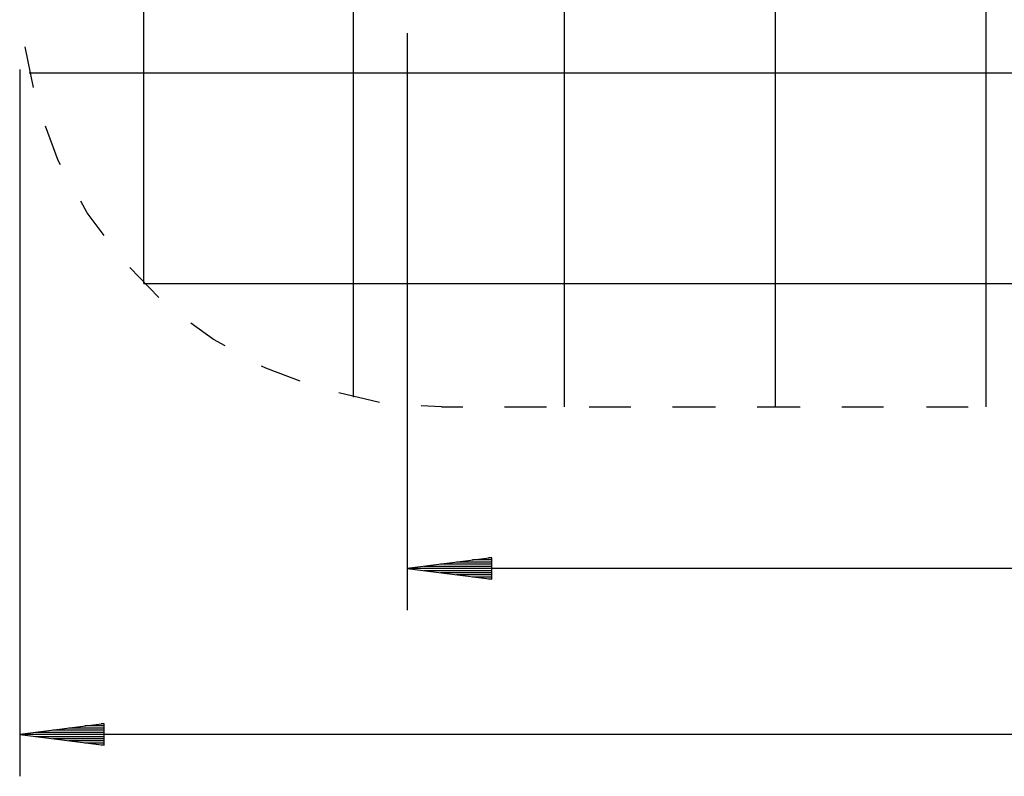
# Model space of a CAD drawing. Extents: x -35.4 to 34.3, y -34.3 to -2.7.
# Drawn here: x -35.4 to -12, y -34.3 to -16.4 of the extents above; entities that cross this region are included whole.
import ezdxf

# ---------------------------------------------------------------- set-up
doc = ezdxf.new("R2010")
doc.units = 0
doc.layers.get('0').update_dxf_attribs({"linetype": 'CONTINUOUS'})

msp = doc.modelspace()

# ---------------------------------------------------------------- linework, layer by layer
at = {"color": 0}
for points in [[(-22.4419, -25.581), (-22.4419, -2.6956)], [(-17.4381, -25.581), (-17.4381, -2.6956)], [(-12.4343, -25.581), (-12.4343, -2.6956)], [(-27.4457, -25.3524), (-27.4457, -2.8988)], [(-32.4241, -22.66), (-32.4241, -5.6166)], [(-26.1757, -16.7164), (-26.1757, -30.407)], [(-35.0403, -18.0118), (-35.2435, -17.0466)], [(-35.3705, -17.58), (-35.3705, -34.344)], [(-35.1419, -17.6562), (24.4211, -17.6562)], [(-34.4053, -19.8406), (-34.4561, -19.739), (-34.7609, -18.9262)], [(-33.3639, -21.517), (-33.7703, -20.9836), (-33.9227, -20.7042)], [(-32.0685, -22.9902), (-32.7543, -22.279)], [(-32.4241, -22.66), (21.7033, -22.66)], [(-30.4937, -24.1332), (-30.7731, -23.9808), (-31.3065, -23.5998)], [(-28.7157, -24.9714), (-29.5285, -24.6666), (-29.6301, -24.6158)], [(-26.8361, -25.4794), (-27.8013, -25.2508)], [(-25.3629, -25.581), (-25.8455, -25.5556)], [(-25.3629, -25.581), (-24.8549, -25.581)], [(-23.8643, -25.581), (-22.8737, -25.581)], [(-21.8577, -25.581), (-20.8671, -25.581)], [(-19.8765, -25.581), (-18.8605, -25.581)], [(-17.8699, -25.581), (-16.8539, -25.581)], [(-15.8633, -25.581), (-14.8727, -25.581)], [(-13.8567, -25.581), (-12.8661, -25.581)], [(-24.1691, -29.1624), (-26.1757, -29.4164)], [(-24.1691, -29.1624), (-24.2453, -29.1624)], [(-24.1691, -29.1624), (-24.2453, -29.1624)], [(-24.1691, -29.6704), (-24.1691, -29.1624)], [(15.4295, -29.4164), (-26.1757, -29.4164)], [(-26.1757, -29.4164), (-24.1691, -29.6704)], [(-24.1691, -29.4164), (-26.1757, -29.4164)], [(-24.1691, -29.4164), (-26.1757, -29.4164)], [(-24.1691, -29.3656), (-25.7693, -29.3656)], [(-24.1691, -29.3148), (-25.3883, -29.3148)], [(-24.1691, -29.264), (-25.0073, -29.264)], [(-24.1691, -29.2132), (-24.6263, -29.2132)], [(-24.1691, -29.4672), (-25.7693, -29.4672)], [(-24.1691, -29.518), (-25.3883, -29.518)], [(-24.1691, -29.5688), (-25.0073, -29.5688)], [(-24.1691, -29.6196), (-24.6263, -29.6196)], [(-24.1691, -29.6704), (-24.2453, -29.6704)], [(-24.1691, -29.6704), (-24.2453, -29.6704)], [(-33.3639, -33.0994), (-35.3705, -33.3534)], [(-33.3639, -33.1502), (-33.8211, -33.1502)], [(-33.3639, -33.0994), (-33.4401, -33.0994)], [(-33.3639, -33.0994), (-33.4401, -33.0994)], [(-33.3639, -33.6074), (-33.3639, -33.0994)], [(24.6243, -33.3534), (-35.3705, -33.3534)], [(-35.3705, -33.3534), (-33.3639, -33.6074)], [(-33.3639, -33.3534), (-35.3705, -33.3534)], [(-33.3639, -33.3534), (-35.3705, -33.3534)], [(-33.3639, -33.3026), (-34.9895, -33.3026)], [(-33.3639, -33.4042), (-34.9895, -33.4042)], [(-33.3639, -33.2518), (-34.5831, -33.2518)], [(-33.3639, -33.201), (-34.2021, -33.201)], [(-33.3639, -33.455), (-34.5831, -33.455)], [(-33.3639, -33.5058), (-34.2021, -33.5058)], [(-33.3639, -33.5566), (-33.8211, -33.5566)], [(-33.3639, -33.6074), (-33.4401, -33.6074)], [(-33.3639, -33.6074), (-33.4401, -33.6074)]]:
    msp.add_lwpolyline(points, dxfattribs=at)

doc.saveas('drawing.dxf')
